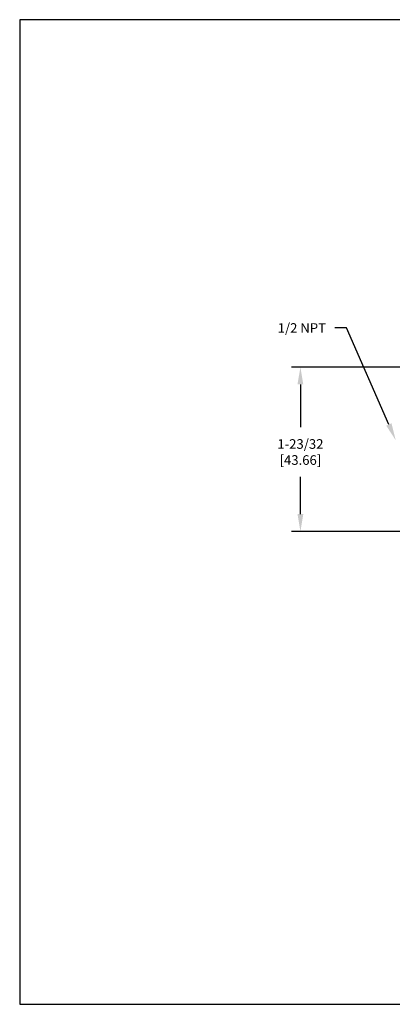
# Model space of a CAD drawing. Extents: x 0 to 46.9, y 0 to 71.3.
# Drawn here: x 0 to 3.9, y 0 to 10.2 of the extents above; entities that cross this region are included whole.
import ezdxf
from ezdxf.enums import TextEntityAlignment as Align

# ---------------------------------------------------------------- set-up
doc = ezdxf.new("R2010")
doc.units = 0
doc.header["$MEASUREMENT"] = 0
for name, color, linetype in [('DIMENS', 7, 'CONTINUOUS'), ('FORMAT', 8, 'CONTINUOUS'), ('FORMATTEXT', 7, 'CONTINUOUS')]:
    doc.layers.add(name, color=color, linetype=linetype)
doc.styles.add('ROMANS', font='romans.shx', dxfattribs={"width": 0.75})
doc.styles.add('STYLE1', font='romans.shx', dxfattribs={"width": 0.75, "height": 0.225})
doc.styles.add('STYLE2', font='romans.shx', dxfattribs={"height": 0.1})
doc.styles.add('STYLE4', font='romans.shx', dxfattribs={"height": 0.0625})
doc.dimstyles.new('DWYER_STANDARD', dxfattribs={"dimtxt": 0.1, "dimasz": 0.18, "dimexe": 0.093, "dimexo": 0.0625, "dimgap": 0.09, "dimtad": 0, "dimtih": 1, "dimtoh": 1, "dimdec": 3, "dimrnd": 0.001, "dimzin": 4, "dimdsep": 46, "dimtxsty": 'ROMANS', "dimcen": 0, "dimclrd": 256, "dimclre": 256, "dimclrt": 256, "dimadec": 0, "dimazin": 0, "dimtfac": 1, "dimtdec": 3, "dimtofl": 0, "dimtmove": 0, "dimatfit": 3, "dimfxl": 0, "dimtolj": 1, "dimtzin": 4, "dimarcsym": 0})

# ---------------------------------------------------------------- blocks, each defined once
blk = doc.blocks.new('*D345')
at = {"layer": 'DIMENS', "lineweight": -2}
for p, q in [((5.17, 6.627), (2.823, 6.627)), ((2.916, 6.447), (2.916, 6.003)), ((2.916, 5.098), (2.916, 5.485)), ((4.441, 4.918), (2.823, 4.918))]:
    blk.add_line(p, q, dxfattribs=at)
at = {"layer": 'DIMENS'}
for points in [[(2.886, 6.447), (2.946, 6.447), (2.916, 6.627)], [(2.886, 5.098), (2.946, 5.098), (2.916, 4.918)]]:
    blk.add_solid(points, dxfattribs=at)
at = {"layer": 'DIMENS', "insert": (2.916, 5.744), "char_height": 0.1, "attachment_point": 5, "style": 'ROMANS'}
blk.add_mtext('\\A1;1-23/32\\P[43.66]', dxfattribs=at)
blk = doc.blocks.new('DWYERB')
at = {"layer": 'FORMAT'}
for p, q in [((0, 10.24), (0, 0)), ((15.76, 10.24), (0, 10.24)), ((0, 0), (15.76, 0))]:
    blk.add_line(p, q, dxfattribs=at)
at = {"layer": 'FORMAT', "style": 'STYLE4', "flags": 4}
for tag, p in [('DECTOL', (14.906, 1.7)), ('ANGTOL', (14.267, 1.593))]:
    blk.add_attdef(tag, p, '', height=0.0625, dxfattribs=at)
at = {"layer": 'FORMATTEXT', "style": 'ROMANS', "width": 0.9, "flags": 4}
blk.add_attdef('TOP_FR_NO', text='', height=0.1, dxfattribs=at).set_placement((15.56, 10.269), align=Align.RIGHT)
blk.add_attdef('SIDE_FR_NO', text='', height=0.1, rotation=90, dxfattribs=at).set_placement((15.889, 10.04), align=Align.RIGHT)
at = {"layer": 'FORMATTEXT'}
for tag, height, style, width, p in [('SCALE', 0.1, 'STYLE4', 0.9, (11.602, 1.55)), ('BYD', 0.07, 'STYLE4', 0.75, (9.432, 1.39)), ('RBDN', 0.1, 'STYLE2', 0.75, (5.657, 1.325)), ('DATED', 0.07, 'STYLE4', 0.75, (9.432, 1.28)), ('RBCN', 0.1, 'STYLE2', 0.75, (5.657, 1.075)), ('BYC', 0.07, 'STYLE4', 0.75, (9.432, 1.14)), ('DATEC', 0.07, 'STYLE4', 0.75, (9.432, 1.03)), ('RBBN', 0.1, 'STYLE2', 0.75, (5.657, 0.825)), ('BYB', 0.07, 'STYLE4', 0.75, (9.432, 0.89)), ('DATEB', 0.07, 'STYLE4', 0.75, (9.432, 0.78)), ('RBAN', 0.1, 'STYLE2', 0.75, (5.657, 0.575)), ('BYA', 0.07, 'STYLE4', 0.75, (9.432, 0.64)), ('DATEA', 0.07, 'STYLE4', 0.75, (9.432, 0.53))]:
    blk.add_attdef(tag, text='', height=height, dxfattribs=dict(at, style=style, width=width)).set_placement(p, align=Align.CENTER)
at = {"layer": 'FORMATTEXT', "style": 'STYLE4', "width": 0.9}
blk.add_attdef('WAS_PROJ#', text='', height=0.0625, dxfattribs=at).set_placement((15.56, 1.512), align=Align.RIGHT)
at = {"layer": 'FORMATTEXT', "style": 'STYLE4', "width": 0.75}
for tag, p in [('REVBLKDTEXTTOP', (5.879, 1.395)), ('REVBLKDTEXTBTTM', (5.879, 1.28)), ('REVBLKCTEXTTOP', (5.879, 1.145)), ('REVBLKCTEXTBTTM', (5.879, 1.03)), ('REVBLKBTEXTTOP', (5.879, 0.895)), ('REVBLKBTEXTBTTM', (5.879, 0.78)), ('REVBLKATEXTTOP', (5.879, 0.645)), ('REVBLKATEXTBTTM', (5.879, 0.53))]:
    blk.add_attdef(tag, p, '', height=0.07, dxfattribs=at)
at = {"layer": 'FORMATTEXT', "flags": 4}
for tag, style, width, p in [('MATERIALFR', 'ROMANS', 0.75, (14.297, 1.346)), ('DATE', 'ROMANS', 0.75, (10.057, 1.25)), ('T1L', 'STYLE2', 0.9, (11.602, 1.2)), ('MATERIALDESCR', 'ROMANS', 0.75, (14.297, 1.175)), ('T2L', 'STYLE2', 0.9, (11.602, 1.044)), ('DRAFTER', 'ROMANS', 0.75, (10.057, 0.94)), ('FINISHFR', 'ROMANS', 0.75, (14.297, 0.979)), ('T3L', 'STYLE2', 0.9, (11.602, 0.888)), ('T4L', 'STYLE2', 0.9, (11.602, 0.732)), ('FINISHDESCR', 'ROMANS', 0.75, (14.297, 0.808)), ('T5L', 'STYLE2', 0.9, (11.602, 0.576)), ('T6L', 'STYLE2', 0.9, (11.602, 0.42)), ('APPDBY', 'ROMANS', 0.75, (10.057, 0.32))]:
    blk.add_attdef(tag, text='', height=0.1, dxfattribs=dict(at, style=style, width=width)).set_placement(p, align=Align.CENTER)
at = {"layer": 'FORMATTEXT', "style": 'STYLE1', "width": 0.625, "flags": 4}
blk.add_attdef('DWG_FR#', (13.505, 0.086), '', height=0.2, dxfattribs=at)

msp = doc.modelspace()

# ---------------------------------------------------------------- linework, layer by layer
at = {"layer": 'DIMENS', "color": 7}
for p, q in [((3.396, 7.0338), (3.2721, 7.0338)), ((3.8349, 6.0301), (3.396, 7.0338))]:
    msp.add_line(p, q, dxfattribs=at)
msp.add_solid([(3.8624, 6.0421), (3.8074, 6.0181), (3.907, 5.8652)], dxfattribs=at)

# ---------------------------------------------------------------- block references
at = {"layer": 'FORMAT'}
msp.add_blockref('DWYERB', (0, 0), dxfattribs=at)

# ---------------------------------------------------------------- texts
at = {"layer": 'DIMENS', "color": 7, "insert": (3.1821, 7.0838), "char_height": 0.1, "attachment_point": 3, "style": 'ROMANS'}
msp.add_mtext('1/2 NPT', dxfattribs=at)

# ---------------------------------------------------------------- dimensions: what is measured, and where the dimension line sits
at = {"layer": 'DIMENS', "color": 7}
dim = msp.add_linear_dim(base=(2.9161, 4.9179), p1=(5.2329, 6.6269), p2=(4.5031, 4.9179), angle=90, text='1-23/32\\P[43.66]', dimstyle='DWYER_STANDARD', dxfattribs=at)
dim.commit()
dim.dimension.update_dxf_attribs({"geometry": '*D345', "text_midpoint": (2.9161, 5.7436), "dimtype": 160})

doc.saveas('drawing.dxf')
